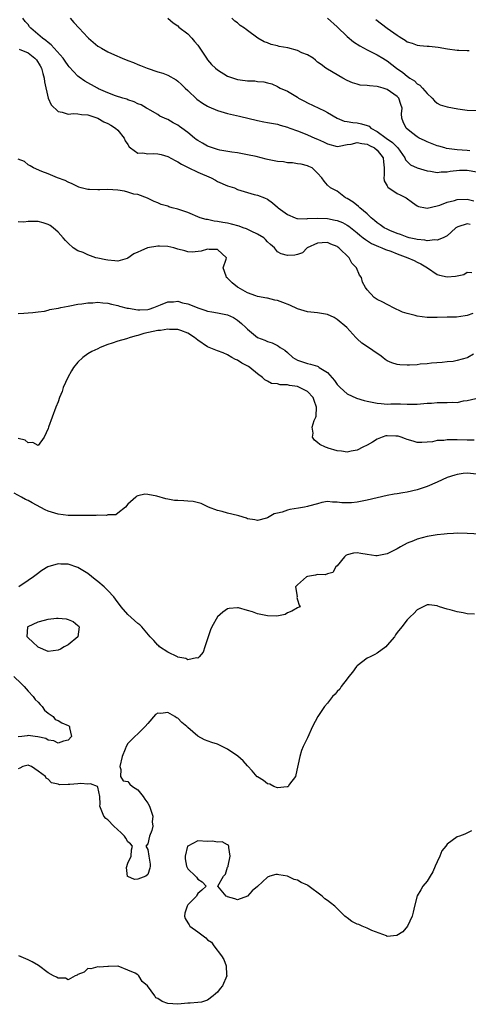
# Model space of a CAD drawing. Units: inches. Extents: x 2607000 to 2610000, y 1500000 to 1503000.
# Drawn here: x 2607777 to 2607867, y 1500219 to 1500417 of the extents above; entities that cross this region are included whole.
import ezdxf

# ---------------------------------------------------------------- set-up
doc = ezdxf.new("R2010")
doc.units = ezdxf.units.IN
doc.header["$MEASUREMENT"] = 0
doc.layers.add('LD26071500_2ft', color=2, linetype='Continuous')

msp = doc.modelspace()

# ---------------------------------------------------------------- linework, layer by layer
at = {"layer": 'LD26071500_2ft'}
for points, elevation in [([(2607867.65, 1500375.65), (2607867, 1500375.79), (2607865.16, 1500375.16), (2607865, 1500375.13), (2607864.77, 1500375), (2607863.85, 1500374.15), (2607863, 1500373.4), (2607862.25, 1500373), (2607861, 1500372.51), (2607860.58, 1500372.58), (2607859, 1500372.41), (2607858.53, 1500372.53), (2607857, 1500372.62), (2607856.71, 1500372.71), (2607855.39, 1500373), (2607855, 1500373.1), (2607853.68, 1500373.68), (2607853, 1500373.88), (2607851.53, 1500374.47), (2607851, 1500374.7), (2607850.39, 1500375), (2607849.58, 1500375.58), (2607849, 1500375.96), (2607848.46, 1500376.46), (2607847.79, 1500377), (2607847, 1500377.78), (2607845.52, 1500379), (2607845.27, 1500379.27), (2607844.16, 1500380.16), (2607843, 1500380.86), (2607842.66, 1500381), (2607841, 1500382.31), (2607839.62, 1500383), (2607839, 1500383.54), (2607838.33, 1500384.33), (2607837.89, 1500385), (2607837, 1500385.97), (2607835.93, 1500387), (2607835.28, 1500387.28), (2607835, 1500387.42), (2607833.73, 1500387.73), (2607833, 1500387.83), (2607832.04, 1500388.04), (2607831, 1500388.04), (2607830.22, 1500388.22), (2607829, 1500388.3), (2607827, 1500388.71), (2607826.74, 1500388.74), (2607825.73, 1500389), (2607824.72, 1500389.28), (2607823, 1500389.65), (2607821, 1500390), (2607819.87, 1500390.13), (2607817.43, 1500390.57), (2607817, 1500390.68), (2607816, 1500391), (2607815, 1500391.38), (2607813.96, 1500391.96), (2607813, 1500392.53), (2607812.72, 1500392.72), (2607812.34, 1500393), (2607811, 1500394.1), (2607809.82, 1500395), (2607809.34, 1500395.34), (2607809, 1500395.6), (2607808.06, 1500396.06), (2607807, 1500396.73), (2607806.79, 1500396.79), (2607805.4, 1500397.4), (2607805, 1500397.68), (2607803.45, 1500398.55), (2607803, 1500398.82), (2607802.73, 1500399), (2607801.65, 1500399.65), (2607801, 1500399.88), (2607800.28, 1500400.28), (2607799, 1500400.68), (2607798.78, 1500400.78), (2607797.96, 1500401), (2607796.54, 1500401.46), (2607795, 1500402.07), (2607793.11, 1500402.89), (2607792.88, 1500403), (2607790.39, 1500404.39), (2607789.22, 1500405.22), (2607789, 1500405.41), (2607787.26, 1500407.26), (2607787, 1500407.57), (2607786.42, 1500408.42), (2607786.01, 1500409), (2607783.65, 1500411.65), (2607783, 1500412.12), (2607782.57, 1500412.57), (2607781.89, 1500413), (2607781.45, 1500413.45), (2607779.52, 1500415), (2607779.29, 1500415.29), (2607779, 1500415.73), (2607778.39, 1500416.39), (2607777.97, 1500417)], 8506), ([(2607787.44, 1500417), (2607788.19, 1500416.19), (2607789.24, 1500415), (2607790.12, 1500414.12), (2607791, 1500413.13), (2607791.14, 1500413), (2607793, 1500411.44), (2607793.28, 1500411.28), (2607793.71, 1500411), (2607795, 1500410.28), (2607796.32, 1500409.68), (2607797.87, 1500409), (2607799, 1500408.55), (2607800.13, 1500408.13), (2607801, 1500407.77), (2607801.56, 1500407.56), (2607802.85, 1500407), (2607805, 1500406.3), (2607806, 1500406), (2607807, 1500405.61), (2607808.67, 1500404.68), (2607809, 1500404.42), (2607809.76, 1500403.76), (2607810.5, 1500403), (2607811, 1500402.51), (2607812.82, 1500400.81), (2607813.97, 1500399.97), (2607815, 1500399.36), (2607815.24, 1500399.24), (2607817, 1500398.52), (2607819, 1500397.92), (2607821.37, 1500397.37), (2607825, 1500396.48), (2607826.25, 1500396.25), (2607827, 1500396.1), (2607829, 1500395.76), (2607829.57, 1500395.57), (2607831, 1500395.2), (2607831.13, 1500395.13), (2607831.46, 1500395), (2607833, 1500394.43), (2607833.87, 1500394.13), (2607835, 1500393.66), (2607836.46, 1500393), (2607837, 1500392.78), (2607838.22, 1500392.22), (2607839, 1500391.84), (2607841, 1500391.33), (2607841.37, 1500391.37), (2607843, 1500391.67), (2607843.79, 1500391.79), (2607845, 1500392.08), (2607845.88, 1500391.88), (2607847, 1500391.75), (2607847.47, 1500391.47), (2607848.48, 1500391), (2607849, 1500390.57), (2607850.19, 1500389), (2607850.25, 1500388.25), (2607850.36, 1500387), (2607850.42, 1500385.58), (2607850.33, 1500385), (2607850.4, 1500384.4), (2607851, 1500383.44), (2607851.15, 1500383.15), (2607853, 1500381.84), (2607853.6, 1500381.6), (2607854.78, 1500381), (2607856.07, 1500380.07), (2607857, 1500379.43), (2607857.28, 1500379.28), (2607858.66, 1500379), (2607859, 1500378.95), (2607861, 1500379.39), (2607861.55, 1500379.55), (2607863, 1500380.11), (2607864.5, 1500380.5), (2607865, 1500380.65), (2607867, 1500380.72), (2607868.37, 1500380.37)], 8504), ([(2607807.03, 1500417), (2607808.1, 1500416.1), (2607809, 1500415.51), (2607809.24, 1500415.24), (2607811, 1500413.88), (2607811.81, 1500413), (2607812.35, 1500412.35), (2607813, 1500411.64), (2607813.45, 1500411), (2607814.74, 1500409), (2607815, 1500408.66), (2607815.76, 1500407.76), (2607816.58, 1500407), (2607817, 1500406.64), (2607819, 1500405.43), (2607820.16, 1500405), (2607821, 1500404.74), (2607822.54, 1500404.54), (2607823, 1500404.46), (2607824.44, 1500404.44), (2607825, 1500404.35), (2607826.27, 1500404.27), (2607827, 1500404.06), (2607827.85, 1500403.85), (2607829, 1500403.31), (2607829.2, 1500403.2), (2607829.51, 1500403), (2607831, 1500402.38), (2607833, 1500401.16), (2607833.24, 1500401), (2607834.4, 1500400.4), (2607835, 1500400.08), (2607838.42, 1500398.42), (2607839, 1500398.1), (2607840.96, 1500396.96), (2607842.4, 1500396.4), (2607843, 1500396.33), (2607844.11, 1500396.11), (2607845, 1500396.07), (2607845.87, 1500395.87), (2607847, 1500395.5), (2607847.36, 1500395.36), (2607847.74, 1500395), (2607849, 1500394.33), (2607850.79, 1500393), (2607852.08, 1500392.08), (2607853.11, 1500391), (2607854.54, 1500389), (2607854.64, 1500388.64), (2607855, 1500388.26), (2607855.65, 1500387.65), (2607857.03, 1500387.03), (2607859, 1500386.43), (2607859.65, 1500386.35), (2607861, 1500386.11), (2607861.79, 1500386.21), (2607863, 1500386.23), (2607863.63, 1500386.37), (2607865.48, 1500386.52), (2607867, 1500386.53), (2607869, 1500386.25)], 8502), ([(2607867.6, 1500390.41), (2607867, 1500390.48), (2607865, 1500390.63), (2607862.91, 1500390.91), (2607862.55, 1500391), (2607861.34, 1500391.34), (2607861, 1500391.45), (2607859, 1500392.21), (2607858.48, 1500392.48), (2607857.43, 1500393), (2607857, 1500393.25), (2607855.88, 1500394.12), (2607854.79, 1500395), (2607854.23, 1500396.23), (2607853.92, 1500397), (2607853.86, 1500397.86), (2607853.98, 1500399), (2607853.7, 1500399.7), (2607853.31, 1500401), (2607853, 1500401.31), (2607851, 1500402.73), (2607850.21, 1500403), (2607849.25, 1500403.25), (2607849, 1500403.36), (2607847.43, 1500403.43), (2607847, 1500403.55), (2607845.61, 1500403.61), (2607845, 1500403.81), (2607844.06, 1500404.06), (2607843, 1500404.53), (2607842.11, 1500405), (2607839, 1500406.77), (2607838.67, 1500407), (2607837.73, 1500407.73), (2607837, 1500408.23), (2607836.63, 1500408.63), (2607836.14, 1500409), (2607835, 1500409.7), (2607833.91, 1500410.09), (2607833, 1500410.55), (2607831.05, 1500411.05), (2607829.37, 1500411.37), (2607829, 1500411.48), (2607827.74, 1500411.74), (2607827, 1500412.07), (2607826.3, 1500412.3), (2607825.09, 1500413), (2607823, 1500414.58), (2607822.75, 1500414.75), (2607822.4, 1500415), (2607821.55, 1500415.55), (2607821, 1500416.06), (2607820.43, 1500416.43), (2607819.86, 1500417)], 8500), ([(2607839, 1500417), (2607841, 1500415.27), (2607843, 1500413.33), (2607844.27, 1500412.27), (2607845.49, 1500411.49), (2607847, 1500410.65), (2607849, 1500409.68), (2607850.12, 1500409), (2607850.65, 1500408.65), (2607851, 1500408.46), (2607852.86, 1500407), (2607854.12, 1500406.12), (2607855, 1500405.4), (2607855.56, 1500405), (2607856.44, 1500404.44), (2607857, 1500403.88), (2607857.57, 1500403.57), (2607858.11, 1500403), (2607859, 1500401.91), (2607859.99, 1500401), (2607860.45, 1500400.45), (2607861, 1500399.98), (2607861.65, 1500399.65), (2607863, 1500399.24), (2607865.14, 1500398.86), (2607867, 1500398.59), (2607869, 1500398.5)], 8498), ([(2607848.75, 1500416.75), (2607851.02, 1500415), (2607853, 1500413.59), (2607853.38, 1500413.38), (2607853.92, 1500413), (2607854.61, 1500412.61), (2607855, 1500412.31), (2607856.01, 1500412.01), (2607857, 1500411.61), (2607857.57, 1500411.57), (2607859, 1500411.41), (2607859.4, 1500411.4), (2607861.22, 1500411.22), (2607863.11, 1500410.89), (2607865, 1500410.64), (2607865.39, 1500410.61), (2607867, 1500410.57), (2607867.46, 1500410.54)], 8496), ([(2607777.22, 1500410.78), (2607779, 1500410.07), (2607780.36, 1500409), (2607780.65, 1500408.65), (2607781.44, 1500407.44), (2607781.68, 1500407), (2607781.94, 1500405.94), (2607782.23, 1500405), (2607782.26, 1500404.26), (2607782.99, 1500400.99), (2607783.63, 1500399.63), (2607785, 1500398.31), (2607785.84, 1500398.17), (2607787, 1500397.78), (2607788.08, 1500397.92), (2607789, 1500397.86), (2607789.7, 1500397.7), (2607791, 1500397.65), (2607793, 1500397), (2607794.21, 1500396.21), (2607795, 1500395.91), (2607795.56, 1500395.56), (2607796.5, 1500395), (2607797, 1500394.54), (2607798.26, 1500393), (2607798.46, 1500392.46), (2607799, 1500391.69), (2607799.25, 1500391.25), (2607799.55, 1500391), (2607801, 1500389.96), (2607801.98, 1500390.02), (2607803, 1500389.81), (2607804.13, 1500389.87), (2607805, 1500389.83), (2607805.67, 1500389.67), (2607807, 1500389.32), (2607808.47, 1500388.47), (2607809, 1500388.19), (2607809.73, 1500387.73), (2607811.06, 1500387.06), (2607813, 1500386.18), (2607815.68, 1500385), (2607816.55, 1500384.55), (2607817, 1500384.3), (2607819, 1500383.44), (2607820.36, 1500383), (2607821, 1500382.7), (2607822.3, 1500382.3), (2607823, 1500382.04), (2607824.35, 1500381.65), (2607825, 1500381.53), (2607826.42, 1500381), (2607827, 1500380.76), (2607827.99, 1500379.99), (2607829, 1500379.16), (2607829.14, 1500379), (2607831, 1500377.64), (2607832.52, 1500377), (2607832.88, 1500376.88), (2607833, 1500376.87), (2607834.81, 1500376.81), (2607835, 1500376.84), (2607837, 1500376.95), (2607839, 1500376.88), (2607840.55, 1500376.55), (2607841, 1500376.44), (2607842.04, 1500376.04), (2607843, 1500375.51), (2607843.32, 1500375.32), (2607845, 1500373.96), (2607845.51, 1500373.51), (2607846.18, 1500373), (2607846.62, 1500372.62), (2607847.85, 1500371.85), (2607849.24, 1500371.24), (2607849.91, 1500371), (2607850.64, 1500370.64), (2607851.7, 1500370.3), (2607853, 1500369.76), (2607855.15, 1500369), (2607856.42, 1500368.42), (2607857, 1500368.12), (2607857.77, 1500367.77), (2607859.06, 1500367), (2607861, 1500365.6), (2607861.47, 1500365.47), (2607863, 1500365.15), (2607864.69, 1500365.31), (2607865, 1500365.39), (2607866.37, 1500365.63), (2607867, 1500366.09), (2607867.99, 1500366.01)], 8508), ([(2607868.19, 1500357.81), (2607867, 1500357.38), (2607866.65, 1500357.35), (2607864.89, 1500357.11), (2607863, 1500357.08), (2607860.99, 1500356.98), (2607858.98, 1500356.98), (2607857, 1500357.26), (2607856.59, 1500357.41), (2607855, 1500357.81), (2607854.1, 1500358.1), (2607852.1, 1500359), (2607851.42, 1500359.42), (2607851, 1500359.62), (2607850.1, 1500360.1), (2607849, 1500360.65), (2607848.41, 1500361), (2607847, 1500362.56), (2607846.65, 1500363), (2607846.08, 1500364.08), (2607845.85, 1500365), (2607845.47, 1500365.47), (2607844.84, 1500367), (2607843.88, 1500367.88), (2607843.35, 1500369), (2607841.31, 1500371), (2607841.13, 1500371.13), (2607841, 1500371.24), (2607839.7, 1500371.7), (2607839, 1500372.06), (2607837.95, 1500371.95), (2607837, 1500371.89), (2607834.92, 1500371), (2607834.01, 1500369.99), (2607833, 1500369.62), (2607832.49, 1500369.51), (2607831, 1500369.42), (2607829.75, 1500369.75), (2607829, 1500370.17), (2607828.38, 1500371), (2607827.63, 1500371.63), (2607827, 1500372.2), (2607826.63, 1500372.63), (2607826.24, 1500373), (2607825, 1500373.72), (2607823.71, 1500374.29), (2607822.77, 1500374.77), (2607822.14, 1500375), (2607821.33, 1500375.33), (2607819.75, 1500375.75), (2607819, 1500375.92), (2607818.05, 1500376.05), (2607817, 1500376.27), (2607816.33, 1500376.33), (2607815, 1500376.63), (2607814.67, 1500376.67), (2607813.5, 1500377), (2607811, 1500378.04), (2607809, 1500378.73), (2607807.89, 1500379), (2607807.22, 1500379.22), (2607807, 1500379.3), (2607805.66, 1500379.66), (2607805, 1500380), (2607804.3, 1500380.3), (2607802.96, 1500380.96), (2607801, 1500381.67), (2607800.23, 1500381.77), (2607799, 1500382.17), (2607798.35, 1500382.35), (2607797, 1500382.55), (2607795, 1500382.65), (2607793.38, 1500382.62), (2607793, 1500382.59), (2607791.3, 1500382.7), (2607791, 1500382.68), (2607790.72, 1500382.72), (2607789.64, 1500383), (2607789.15, 1500383.15), (2607787.82, 1500383.82), (2607787, 1500384.16), (2607786.45, 1500384.45), (2607784.91, 1500385), (2607783, 1500385.79), (2607781.72, 1500386.28), (2607780.1, 1500387), (2607779.42, 1500387.42), (2607779, 1500387.62), (2607778.26, 1500388.26), (2607777, 1500388.78)], 8510), ([(2607868.33, 1500349.67), (2607867.17, 1500349), (2607867, 1500348.92), (2607865, 1500348.39), (2607864.21, 1500348.21), (2607863, 1500348.13), (2607862.02, 1500348.02), (2607859.88, 1500347.88), (2607859, 1500347.73), (2607857.63, 1500347.63), (2607857, 1500347.53), (2607855.47, 1500347.47), (2607855, 1500347.43), (2607853.5, 1500347.5), (2607853, 1500347.56), (2607851.91, 1500347.91), (2607851, 1500348.32), (2607850.6, 1500348.6), (2607850.12, 1500349), (2607849.49, 1500349.49), (2607849, 1500349.76), (2607847.28, 1500351), (2607845.88, 1500351.88), (2607845, 1500352.73), (2607844.85, 1500352.85), (2607844.74, 1500353), (2607842.91, 1500355), (2607841, 1500356.64), (2607840.38, 1500357), (2607839, 1500357.61), (2607837.83, 1500357.83), (2607837, 1500357.96), (2607835, 1500358.16), (2607833, 1500358.73), (2607831.48, 1500359.48), (2607830.05, 1500360.05), (2607829, 1500360.42), (2607828.5, 1500360.5), (2607827, 1500360.86), (2607826.87, 1500360.87), (2607825, 1500361.21), (2607824.64, 1500361.36), (2607823, 1500361.96), (2607821.11, 1500363), (2607821, 1500363.1), (2607819.93, 1500363.93), (2607819, 1500364.9), (2607818.8, 1500365), (2607818.72, 1500365.28), (2607818.13, 1500367), (2607818.69, 1500368.69), (2607818.77, 1500369), (2607817, 1500370.64), (2607815.33, 1500370.67), (2607815, 1500370.71), (2607813.7, 1500370.3), (2607811.87, 1500370.13), (2607811, 1500370.2), (2607810.4, 1500370.4), (2607809, 1500370.74), (2607808.22, 1500371), (2607807, 1500371.23), (2607805.32, 1500371.32), (2607805, 1500371.32), (2607802.95, 1500371), (2607801.59, 1500370.41), (2607801, 1500370.11), (2607800.22, 1500369.78), (2607799, 1500368.88), (2607798.86, 1500368.86), (2607797, 1500368.3), (2607796.38, 1500368.38), (2607795, 1500368.48), (2607794.59, 1500368.59), (2607793, 1500368.9), (2607792.57, 1500369), (2607791, 1500369.55), (2607790.02, 1500370.02), (2607789, 1500370.4), (2607788.03, 1500371), (2607787, 1500371.9), (2607786.48, 1500372.48), (2607786.06, 1500373), (2607785, 1500374.11), (2607784.05, 1500375), (2607783.43, 1500375.43), (2607783, 1500375.68), (2607782, 1500376), (2607781, 1500376.27), (2607780.25, 1500376.25), (2607779, 1500376.26), (2607778.14, 1500376.14), (2607777, 1500376.18)], 8512), ([(2607777, 1500357.79), (2607778.12, 1500357.88), (2607779, 1500357.92), (2607779.96, 1500358.04), (2607781, 1500358.12), (2607782.3, 1500358.3), (2607783, 1500358.47), (2607783.38, 1500358.62), (2607785, 1500358.88), (2607785.09, 1500358.91), (2607785.55, 1500359), (2607787, 1500359.31), (2607787.34, 1500359.34), (2607789, 1500359.68), (2607789.74, 1500359.74), (2607791, 1500359.97), (2607791.98, 1500359.98), (2607793, 1500360.07), (2607793.95, 1500359.95), (2607795, 1500359.87), (2607795.69, 1500359.69), (2607797, 1500359.41), (2607797.31, 1500359.31), (2607798.87, 1500358.87), (2607799.15, 1500358.85), (2607801, 1500358.54), (2607801.42, 1500358.58), (2607803, 1500358.64), (2607803.29, 1500358.71), (2607804.21, 1500359), (2607805.53, 1500359.53), (2607807, 1500360.17), (2607808.18, 1500360.18), (2607809, 1500360.27), (2607809.97, 1500359.97), (2607811, 1500359.73), (2607811.53, 1500359.53), (2607813, 1500358.93), (2607814.46, 1500358.46), (2607815, 1500358.27), (2607815.84, 1500358.16), (2607817, 1500357.97), (2607819, 1500357.57), (2607820.15, 1500357), (2607821, 1500356.45), (2607821.81, 1500355.81), (2607822.67, 1500355), (2607823, 1500354.64), (2607825, 1500352.98), (2607826.47, 1500352.47), (2607827, 1500352.17), (2607827.93, 1500351.93), (2607829, 1500351.38), (2607829.23, 1500351.23), (2607829.52, 1500351), (2607830.47, 1500350.47), (2607831, 1500349.97), (2607832.1, 1500349), (2607833, 1500348.46), (2607835, 1500347.79), (2607835.65, 1500347.65), (2607837, 1500347.23), (2607837.16, 1500347.16), (2607837.36, 1500347), (2607839, 1500345.95), (2607840.4, 1500344.4), (2607841, 1500343.56), (2607841.54, 1500343), (2607843, 1500341.7), (2607844.86, 1500340.86), (2607846.4, 1500340.4), (2607847, 1500340.25), (2607849, 1500339.81), (2607849.78, 1500339.78), (2607851, 1500339.65), (2607851.71, 1500339.71), (2607853, 1500339.68), (2607853.68, 1500339.68), (2607855, 1500339.65), (2607855.62, 1500339.62), (2607857, 1500339.64), (2607857.67, 1500339.67), (2607859, 1500339.8), (2607859.85, 1500339.85), (2607861, 1500339.96), (2607863, 1500339.95), (2607864.01, 1500340.01), (2607865, 1500340), (2607866.27, 1500340.27), (2607867, 1500340.37), (2607868.78, 1500340.78)], 8514), ([(2607868.43, 1500332.43), (2607867, 1500332.4), (2607865, 1500332.5), (2607864.46, 1500332.46), (2607863, 1500332.5), (2607862.38, 1500332.38), (2607861, 1500332.32), (2607860.11, 1500332.11), (2607859, 1500332.01), (2607857.94, 1500331.94), (2607857, 1500331.96), (2607856.21, 1500332.21), (2607855, 1500332.56), (2607854.69, 1500332.69), (2607853.83, 1500333), (2607853.19, 1500333.19), (2607853, 1500333.22), (2607852.76, 1500333.24), (2607851, 1500333.29), (2607850.75, 1500333.25), (2607850, 1500333), (2607849, 1500332.62), (2607848.02, 1500332.02), (2607847, 1500331.44), (2607846.11, 1500331), (2607845, 1500330.4), (2607843.8, 1500330.2), (2607843, 1500330.01), (2607841.81, 1500330.19), (2607841, 1500330.25), (2607839.19, 1500330.81), (2607839, 1500330.85), (2607838.63, 1500331), (2607837.52, 1500331.52), (2607837, 1500331.93), (2607836.42, 1500332.42), (2607836.03, 1500333), (2607836.15, 1500333.85), (2607835.96, 1500335), (2607836.33, 1500336.33), (2607836.67, 1500337), (2607836.75, 1500337.25), (2607836.83, 1500339), (2607836.34, 1500340.34), (2607836.13, 1500341), (2607835, 1500342.18), (2607833.44, 1500343), (2607833.13, 1500343.13), (2607833, 1500343.16), (2607831.39, 1500343.39), (2607831, 1500343.51), (2607829.52, 1500343.52), (2607829, 1500343.71), (2607827.8, 1500343.8), (2607827, 1500344.22), (2607826.48, 1500344.48), (2607826.02, 1500345), (2607825, 1500345.7), (2607823.43, 1500347), (2607823.17, 1500347.17), (2607821.88, 1500347.88), (2607821, 1500348.44), (2607820.61, 1500348.61), (2607819.88, 1500349), (2607819, 1500349.52), (2607818.1, 1500349.9), (2607817, 1500350.32), (2607815, 1500351.15), (2607813, 1500352.49), (2607812.71, 1500352.71), (2607812.37, 1500353), (2607811, 1500353.89), (2607809.62, 1500354.38), (2607809, 1500354.63), (2607807.38, 1500354.62), (2607807, 1500354.66), (2607805.57, 1500354.43), (2607805, 1500354.4), (2607802.2, 1500353.8), (2607801, 1500353.41), (2607800.64, 1500353.36), (2607799.43, 1500353), (2607798.76, 1500352.76), (2607797, 1500352.29), (2607795.85, 1500351.85), (2607795, 1500351.62), (2607793.43, 1500351), (2607793, 1500350.76), (2607791.81, 1500350.19), (2607791, 1500349.74), (2607789.98, 1500349), (2607789, 1500348.06), (2607788.12, 1500347), (2607787.68, 1500346.32), (2607786.96, 1500345), (2607786.05, 1500343), (2607785.82, 1500342.18), (2607785.31, 1500341), (2607785, 1500340.1), (2607784.56, 1500339), (2607783.81, 1500337), (2607783.07, 1500335), (2607783, 1500334.76), (2607782.19, 1500333), (2607781, 1500331.35), (2607779.95, 1500331.95), (2607779, 1500331.86), (2607778.39, 1500332.39), (2607777, 1500332.74)], 8516), ([(2607869, 1500325.63), (2607867, 1500325.81), (2607866.24, 1500325.76), (2607865, 1500325.55), (2607864.57, 1500325.43), (2607863, 1500324.91), (2607861, 1500324), (2607859, 1500323.12), (2607857, 1500322.45), (2607855, 1500322), (2607854.12, 1500321.88), (2607853, 1500321.67), (2607852.41, 1500321.59), (2607851, 1500321.32), (2607849, 1500320.87), (2607847, 1500320.37), (2607845, 1500319.96), (2607843.87, 1500319.87), (2607843, 1500319.83), (2607841.87, 1500319.87), (2607841, 1500320.01), (2607840.01, 1500320.01), (2607839, 1500320.09), (2607837.89, 1500319.89), (2607837, 1500319.65), (2607835.21, 1500319.21), (2607835, 1500319.13), (2607834.39, 1500319), (2607833.21, 1500318.79), (2607831.48, 1500318.52), (2607831, 1500318.37), (2607829.95, 1500317.95), (2607829, 1500317.76), (2607828.34, 1500317.66), (2607827, 1500316.87), (2607826.8, 1500316.8), (2607825, 1500316.32), (2607824.43, 1500316.43), (2607823, 1500316.67), (2607822.76, 1500316.76), (2607821.26, 1500317.26), (2607821, 1500317.31), (2607819, 1500317.76), (2607817.88, 1500318.12), (2607817, 1500318.29), (2607815.16, 1500319), (2607813.69, 1500319.69), (2607812.1, 1500320.09), (2607811, 1500320.17), (2607810.24, 1500320.24), (2607809, 1500320.29), (2607808.35, 1500320.35), (2607807, 1500320.57), (2607806.62, 1500320.62), (2607804.84, 1500321.16), (2607803, 1500321.54), (2607802.43, 1500321.57), (2607801, 1500321.28), (2607800.82, 1500321.18), (2607800.59, 1500321), (2607799, 1500319.57), (2607798.51, 1500319), (2607797, 1500317.77), (2607796.56, 1500317.44), (2607795, 1500317.42), (2607794.69, 1500317.31), (2607793, 1500317.38), (2607792.67, 1500317.33), (2607791, 1500317.34), (2607789.32, 1500317.32), (2607789, 1500317.3), (2607787, 1500317.34), (2607785, 1500317.58), (2607783, 1500318.2), (2607782.45, 1500318.45), (2607779.83, 1500319.83), (2607779, 1500320.32), (2607778.5, 1500320.5), (2607777.65, 1500321), (2607776.2, 1500321.8)], 8518), ([(2607871, 1500313.52), (2607867, 1500313.73), (2607865, 1500313.75), (2607864.3, 1500313.7), (2607863, 1500313.64), (2607862.44, 1500313.56), (2607861, 1500313.44), (2607860.64, 1500313.36), (2607859, 1500313.11), (2607857, 1500312.57), (2607856.24, 1500312.24), (2607855, 1500311.73), (2607853.64, 1500311), (2607853, 1500310.63), (2607851.94, 1500310.06), (2607851, 1500309.6), (2607849.3, 1500309.3), (2607849, 1500309.22), (2607848.75, 1500309.25), (2607847, 1500309.5), (2607845.68, 1500309.68), (2607845, 1500309.8), (2607844.24, 1500309.76), (2607843, 1500309.41), (2607842.72, 1500309.28), (2607842.41, 1500309), (2607841, 1500307.23), (2607840.73, 1500307), (2607840.11, 1500305.89), (2607839, 1500305.59), (2607838.57, 1500305.43), (2607837, 1500305.51), (2607836.63, 1500305.37), (2607835, 1500305.09), (2607834.79, 1500305), (2607833, 1500303.44), (2607832.64, 1500303), (2607832.93, 1500301.07), (2607832.89, 1500300.89), (2607833, 1500300.43), (2607833.32, 1500299.32), (2607833.52, 1500299), (2607833.15, 1500298.85), (2607833, 1500298.8), (2607831.89, 1500298.11), (2607831, 1500297.8), (2607830.51, 1500297.49), (2607828.9, 1500297.1), (2607827, 1500297.16), (2607825, 1500297.62), (2607823.98, 1500298.02), (2607823, 1500298.27), (2607821.19, 1500298.81), (2607821, 1500298.82), (2607819.31, 1500298.69), (2607819, 1500298.58), (2607818.04, 1500297.96), (2607817, 1500297.01), (2607815.85, 1500295), (2607815.59, 1500294.41), (2607815.08, 1500293), (2607814.44, 1500291), (2607814.1, 1500289.9), (2607813.33, 1500289), (2607813, 1500288.69), (2607812.75, 1500288.75), (2607811, 1500288.35), (2607810.61, 1500288.61), (2607809, 1500288.88), (2607808.94, 1500288.94), (2607807, 1500289.88), (2607805.37, 1500291), (2607805.18, 1500291.18), (2607805, 1500291.3), (2607804.22, 1500292.22), (2607803.49, 1500293), (2607801.82, 1500295), (2607801.4, 1500295.4), (2607801, 1500295.67), (2607799, 1500297.46), (2607797.67, 1500299), (2607796.54, 1500300.53), (2607796.17, 1500301), (2607795, 1500302.3), (2607794.24, 1500303), (2607793, 1500304.08), (2607792.47, 1500304.47), (2607791, 1500305.67), (2607789, 1500306.89), (2607787, 1500307.56), (2607785.55, 1500307.55), (2607785, 1500307.6), (2607782.96, 1500307), (2607781.75, 1500306.25), (2607780.59, 1500305.41), (2607780.1, 1500305), (2607779, 1500304.3), (2607777.13, 1500303)], 8520), ([(2607868.48, 1500297.52), (2607867, 1500297.61), (2607866.21, 1500297.79), (2607865, 1500297.99), (2607863.6, 1500298.4), (2607863, 1500298.53), (2607861.49, 1500299), (2607861.14, 1500299.14), (2607861, 1500299.21), (2607859.4, 1500299.4), (2607859, 1500299.39), (2607858.18, 1500299), (2607857, 1500298.37), (2607856.33, 1500297.67), (2607855.58, 1500297), (2607855, 1500296.39), (2607853.96, 1500295), (2607853, 1500293.88), (2607852.64, 1500293.36), (2607852.43, 1500293), (2607851, 1500291.28), (2607850.72, 1500291), (2607849, 1500289.71), (2607848.55, 1500289.45), (2607847.58, 1500289), (2607847, 1500288.7), (2607845, 1500287.14), (2607844.87, 1500287), (2607844.07, 1500285.93), (2607843.31, 1500285), (2607843, 1500284.56), (2607841.75, 1500283), (2607841.48, 1500282.52), (2607841, 1500281.99), (2607840.54, 1500281.46), (2607840.06, 1500281), (2607839, 1500279.67), (2607838.42, 1500279), (2607837.11, 1500277), (2607836, 1500275), (2607835, 1500272.76), (2607834.18, 1500271), (2607833.83, 1500270.17), (2607833.46, 1500269), (2607832.68, 1500265.32), (2607832.58, 1500265), (2607831.44, 1500263.44), (2607831.16, 1500263), (2607831.08, 1500262.92), (2607831, 1500262.9), (2607830.92, 1500262.92), (2607829, 1500262.73), (2607828.29, 1500263), (2607827.46, 1500263.46), (2607827, 1500263.5), (2607826.2, 1500264.2), (2607825, 1500264.88), (2607824.94, 1500264.94), (2607823.9, 1500266.1), (2607823.06, 1500267.06), (2607823, 1500267.11), (2607822.14, 1500268.14), (2607821.07, 1500269.07), (2607819, 1500270.47), (2607817, 1500271.43), (2607815.81, 1500271.81), (2607814.36, 1500272.36), (2607813, 1500273.05), (2607811, 1500274.8), (2607810.8, 1500275), (2607809.83, 1500275.83), (2607809, 1500276.66), (2607808.76, 1500276.76), (2607808.4, 1500277), (2607807, 1500277.78), (2607805.59, 1500277.59), (2607805, 1500277.7), (2607804.57, 1500277.43), (2607803, 1500275.62), (2607802.44, 1500275), (2607801.71, 1500274.29), (2607801, 1500273.51), (2607800.41, 1500273), (2607799, 1500271.59), (2607798.66, 1500271), (2607798.48, 1500270.48), (2607797.84, 1500269), (2607797.42, 1500267), (2607797.61, 1500266.39), (2607797.54, 1500265), (2607798.09, 1500264.09), (2607799, 1500263.97), (2607799.41, 1500263.41), (2607799.92, 1500263), (2607801, 1500262.31), (2607802.06, 1500261), (2607802.4, 1500260.4), (2607803, 1500259.66), (2607803.34, 1500259), (2607803.55, 1500258.45), (2607803.98, 1500257), (2607803.89, 1500255.89), (2607803.99, 1500255), (2607803.84, 1500254.16), (2607803.33, 1500253), (2607803, 1500251.5), (2607802.61, 1500251), (2607803, 1500250.32), (2607803.22, 1500249), (2607803.44, 1500247.43), (2607803.46, 1500247), (2607803.4, 1500246.6), (2607803, 1500245.33), (2607802.63, 1500245), (2607801, 1500244.38), (2607800.3, 1500244.3), (2607799, 1500244.94), (2607798.94, 1500244.94), (2607798.75, 1500246.75), (2607799, 1500247.6), (2607799.65, 1500249), (2607799.74, 1500250.26), (2607799.92, 1500251), (2607799.5, 1500251.5), (2607799, 1500251.85), (2607798.58, 1500252.58), (2607798.32, 1500253), (2607797.68, 1500253.68), (2607796.19, 1500255), (2607795, 1500256.29), (2607794.58, 1500256.58), (2607794.2, 1500257), (2607793.67, 1500258.33), (2607793.38, 1500259), (2607793.46, 1500259.46), (2607793.39, 1500261), (2607793, 1500262.83), (2607792.9, 1500263), (2607791.53, 1500263.53), (2607791, 1500263.45), (2607789.55, 1500263.55), (2607789, 1500263.49), (2607787.36, 1500263.36), (2607787, 1500263.37), (2607785.32, 1500263.32), (2607785, 1500263.43), (2607783.72, 1500263.72), (2607783, 1500264.45), (2607782.65, 1500264.65), (2607782.48, 1500265), (2607781, 1500266.03), (2607779.66, 1500267), (2607779.16, 1500267.16), (2607779, 1500267.24), (2607777.92, 1500267), (2607777.37, 1500266.63), (2607777, 1500266.5)], 8522), ([(2607776.16, 1500285), (2607777.61, 1500283.61), (2607778.21, 1500283), (2607779, 1500282.11), (2607780.03, 1500281), (2607780.42, 1500280.42), (2607781, 1500279.85), (2607781.4, 1500279.4), (2607781.85, 1500279), (2607782.27, 1500278.27), (2607783, 1500277.7), (2607784.01, 1500277), (2607784.42, 1500276.42), (2607785, 1500276.22), (2607785.77, 1500275.77), (2607787, 1500275.19), (2607787.14, 1500275.14), (2607787.3, 1500275), (2607787.29, 1500274.71), (2607787.73, 1500273), (2607787, 1500272.26), (2607786.09, 1500272.09), (2607785, 1500271.69), (2607784.16, 1500272.16), (2607783, 1500272.29), (2607782.58, 1500272.58), (2607780.95, 1500272.95), (2607780.39, 1500273), (2607779, 1500273.2), (2607778.84, 1500273.16), (2607777.73, 1500273), (2607777, 1500272.92)], 8520), ([(2607867.91, 1500254.09), (2607866.58, 1500253.42), (2607865.51, 1500253), (2607865, 1500252.85), (2607863, 1500251.44), (2607862.73, 1500251), (2607861.96, 1500250.04), (2607861.52, 1500249), (2607861, 1500247.88), (2607860.62, 1500247), (2607860.17, 1500245.83), (2607859.63, 1500245), (2607859, 1500243.98), (2607858.17, 1500243), (2607857.77, 1500242.23), (2607856.98, 1500241.02), (2607856.45, 1500239), (2607856.23, 1500237.77), (2607855.98, 1500237), (2607855.07, 1500235), (2607854.15, 1500233.85), (2607852.92, 1500233.08), (2607851, 1500232.92), (2607850.85, 1500233), (2607847.93, 1500234.07), (2607847, 1500234.56), (2607845.98, 1500235), (2607845.31, 1500235.31), (2607845, 1500235.4), (2607843.93, 1500235.93), (2607843, 1500236.61), (2607842.74, 1500236.74), (2607842.51, 1500237), (2607841, 1500238.53), (2607840.48, 1500239), (2607839.63, 1500239.63), (2607839, 1500240.14), (2607838.48, 1500240.48), (2607837.98, 1500241), (2607835.09, 1500243.09), (2607835, 1500243.16), (2607833.74, 1500243.74), (2607833, 1500244.19), (2607832.32, 1500244.32), (2607831, 1500245.02), (2607829.25, 1500245.25), (2607829, 1500245.35), (2607828.64, 1500245.36), (2607827.45, 1500245), (2607827, 1500244.8), (2607825, 1500242.91), (2607823.95, 1500242.05), (2607823, 1500241.01), (2607821, 1500240.27), (2607820.47, 1500240.47), (2607819, 1500240.82), (2607818.91, 1500240.91), (2607818.73, 1500241), (2607817.01, 1500243), (2607818.2, 1500245), (2607818.59, 1500245.41), (2607819, 1500246.79), (2607819.08, 1500246.92), (2607819.09, 1500247.09), (2607819.5, 1500249), (2607819.27, 1500250.73), (2607819.26, 1500251), (2607819.17, 1500251.17), (2607819, 1500251.29), (2607817.89, 1500251.89), (2607817, 1500251.79), (2607815.99, 1500251.99), (2607815, 1500251.92), (2607813, 1500252.05), (2607811, 1500251.03), (2607810.98, 1500251), (2607810.47, 1500249), (2607810.5, 1500248.5), (2607810.74, 1500247), (2607811, 1500246.48), (2607812.57, 1500245), (2607812.76, 1500244.76), (2607813, 1500244.36), (2607813.88, 1500243.88), (2607814.71, 1500243), (2607813.81, 1500242.19), (2607813, 1500241.51), (2607812.82, 1500241.18), (2607812.76, 1500241), (2607811, 1500239.22), (2607810.87, 1500239), (2607810.45, 1500237.55), (2607810.33, 1500237), (2607810.51, 1500236.51), (2607811, 1500235.64), (2607811.26, 1500235.26), (2607811.42, 1500235), (2607813, 1500233.8), (2607814.11, 1500233), (2607814.61, 1500232.61), (2607815, 1500232.2), (2607815.75, 1500231.75), (2607816.23, 1500231), (2607817.77, 1500229), (2607818.26, 1500228.26), (2607818.72, 1500227), (2607818.8, 1500225.2), (2607818.83, 1500225), (2607817.96, 1500223), (2607817.53, 1500222.47), (2607817, 1500221.74), (2607816.57, 1500221.43), (2607816.09, 1500221), (2607815, 1500220.1), (2607813.75, 1500219.75), (2607813, 1500219.66), (2607811.52, 1500219.52), (2607811, 1500219.55), (2607809, 1500219.3), (2607807, 1500219.47), (2607805.85, 1500219.85), (2607805, 1500220.49), (2607804.62, 1500220.62), (2607804.41, 1500221), (2607802.95, 1500223), (2607801.85, 1500223.85), (2607801.23, 1500225), (2607801, 1500225.2), (2607800.44, 1500225.56), (2607799, 1500226.17), (2607797.03, 1500226.97), (2607797, 1500226.96), (2607795.12, 1500226.88), (2607795, 1500226.85), (2607793.26, 1500226.74), (2607793, 1500226.82), (2607791.58, 1500226.42), (2607791, 1500226.46), (2607790.26, 1500225.74), (2607789, 1500225.27), (2607788.85, 1500225.15), (2607788.45, 1500225), (2607787, 1500224.23), (2607786.53, 1500224.53), (2607785, 1500224.54), (2607784.71, 1500224.71), (2607784.09, 1500225), (2607783, 1500225.58), (2607781.06, 1500227.06), (2607779.83, 1500227.83), (2607779, 1500228.25), (2607777.16, 1500229)], 8524)]:
    msp.add_lwpolyline(points, dxfattribs=dict(at, elevation=elevation))
at = {"layer": 'LD26071500_2ft', "elevation": 8522}
msp.add_lwpolyline([(2607785, 1500290.29), (2607783, 1500290.07), (2607781, 1500290.93), (2607780.92, 1500291), (2607779.94, 1500291.94), (2607779, 1500292.76), (2607778.82, 1500293), (2607778.92, 1500295), (2607779, 1500295.07), (2607781, 1500295.98), (2607782.29, 1500296.29), (2607783, 1500296.51), (2607784.72, 1500296.72), (2607785, 1500296.74), (2607786.61, 1500296.61), (2607787, 1500296.47), (2607788.06, 1500296.06), (2607789, 1500295.26), (2607789.14, 1500295.14), (2607789.26, 1500295), (2607788.94, 1500293), (2607787, 1500291.4), (2607786.21, 1500291), (2607785.48, 1500290.52)], close=True, dxfattribs=at)

doc.saveas('drawing.dxf')
